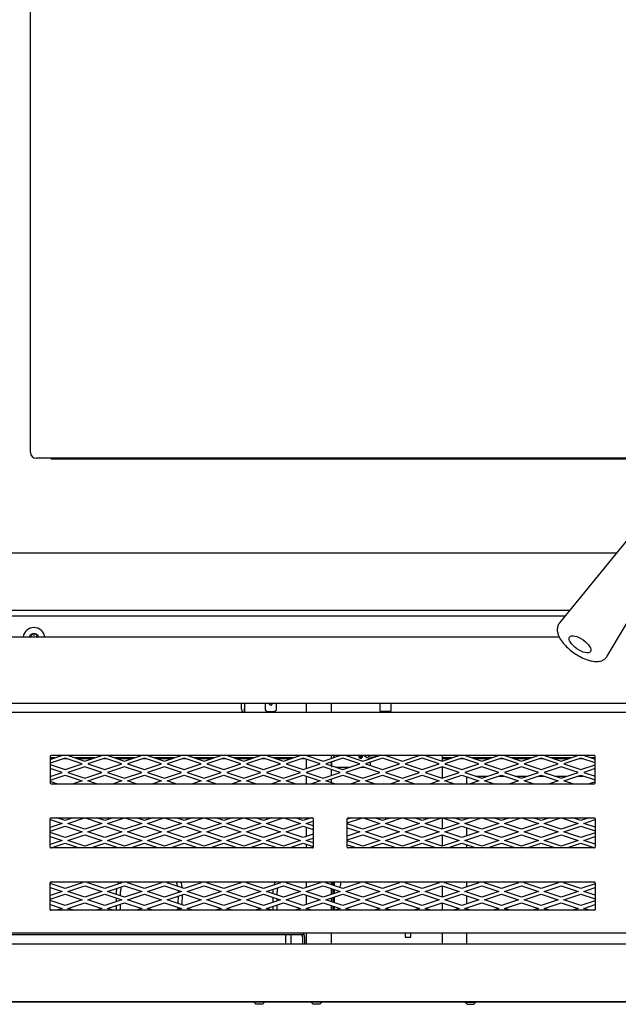
# Model space of a CAD drawing. Units: inches. Extents: x 3 to 195, y 3 to 91.
# Drawn here: x 53 to 66, y 3 to 24 of the extents above; entities that cross this region are included whole.
import ezdxf

# ---------------------------------------------------------------- set-up
doc = ezdxf.new("R2010")
doc.units = ezdxf.units.IN
doc.header["$MEASUREMENT"] = 0
for name, color, linetype in [('30898', 7, 'Continuous'), ('C__USERS_COUZILL', 7, 'Continuous'), ('Default', 7, 'Continuous'), ('PL68675', 7, 'Continuous'), ('PL68677', 7, 'Continuous')]:
    doc.layers.add(name, color=color, linetype=linetype)

# ---------------------------------------------------------------- blocks, each defined once
blk = doc.blocks.new('SE')
at = {"layer": '30898', "color": 7, "linetype": 'Continuous'}
for p, q in [((66.731, 13.03), (65.094, 11.023)), ((66.144, 10.288), (67.469, 12.513))]:
    blk.add_line(p, q, dxfattribs=at)
blk.add_ellipse((65.545, 10.55), major_axis=(-0.23, 0.161), ratio=0.422618, dxfattribs=at)
blk.add_ellipse((65.614, 10.649), major_axis=(-0.525, 0.368), ratio=0.422618, start_param=3.141593, end_param=3.172685, dxfattribs=at)
blk.add_open_spline([(65.097, 11.023), (65.092, 11.018), (65.067, 10.995), (65.045, 10.929), (65.041, 10.843), (65.065, 10.752), (65.116, 10.653), (65.196, 10.548), (65.3, 10.446), (65.419, 10.354), (65.546, 10.276), (65.676, 10.217), (65.805, 10.178), (65.919, 10.167), (66.016, 10.183), (66.091, 10.222), (66.121, 10.258), (66.135, 10.275)], degree=3, knots=[0, 0, 0, 0, 0.013451, 0.075838, 0.13567, 0.200343, 0.274882, 0.355011, 0.433666, 0.511107, 0.588301, 0.666017, 0.745255, 0.827722, 0.896231, 0.957102, 1, 1, 1, 1], dxfattribs=at)
at = {"layer": 'C__USERS_COUZILL', "color": 7, "linetype": 'Continuous'}
for p, q in [((53.428, 14.78), (53.428, 29.396)), ((53.428, 14.78), (53.428, 14.78)), ((53.553, 14.655), (53.553, 14.655)), ((68.214, 14.655), (53.553, 14.655)), ((53.879, 14.644), (68.291, 14.644)), ((51.915, 12.57), (66.356, 12.57)), ((65.317, 11.297), (51.708, 11.297)), ((51.708, 11.177), (65.219, 11.177)), ((50.032, 10.719), (65.086, 10.719)), ((83.13, 9.248), (50.032, 9.248)), ((58.077, 9.248), (58.077, 9.136)), ((58.15, 9.248), (58.15, 9.136)), ((58.15, 9.248), (58.15, 9.136)), ((58.15, 9.047), (58.15, 9.136)), ((58.15, 9.136), (58.15, 9.047)), ((58.6, 9.248), (58.6, 9.103)), ((58.85, 9.104), (58.85, 9.248)), ((59.504, 9.248), (59.504, 9.047)), ((60.064, 9.047), (60.064, 9.248)), ((61.141, 9.073), (61.141, 9.248)), ((61.385, 9.073), (61.385, 9.248)), ((58.6, 9.103), (58.632, 9.072)), ((58.632, 9.072), (58.819, 9.073)), ((58.819, 9.073), (58.85, 9.104)), ((61.141, 9.073), (61.385, 9.073)), ((53.973, 8.049), (53.865, 8.049)), ((54.848, 8.049), (54.412, 8.049)), ((55.723, 8.049), (55.287, 8.049)), ((56.598, 8.049), (56.162, 8.049)), ((57.473, 8.049), (57.037, 8.049)), ((58.348, 8.049), (57.912, 8.049)), ((59.223, 8.049), (58.787, 8.049)), ((60.064, 8.038), (60.064, 8.099)), ((60.109, 8.099), (60.109, 8.052)), ((60.119, 8.099), (60.119, 8.056)), ((62.504, 8.099), (62.504, 7.976)), ((62.723, 8.049), (62.504, 8.049)), ((63.598, 8.049), (63.162, 8.049)), ((64.473, 8.049), (64.037, 8.049)), ((65.348, 8.049), (64.912, 8.049)), ((65.88, 8.049), (65.787, 8.049)), ((53.897, 8.023), (53.865, 8.023)), ((54.238, 8.023), (54.147, 8.023)), ((54.772, 8.023), (54.488, 8.023)), ((55.113, 8.023), (55.022, 8.023)), ((55.647, 8.023), (55.363, 8.023)), ((55.988, 8.023), (55.897, 8.023)), ((56.522, 8.023), (56.238, 8.023)), ((56.863, 8.023), (56.772, 8.023)), ((57.397, 8.023), (57.113, 8.023)), ((57.738, 8.023), (57.647, 8.023)), ((58.272, 8.023), (57.988, 8.023)), ((58.613, 8.023), (58.522, 8.023)), ((59.147, 8.023), (58.863, 8.023)), ((59.488, 8.023), (59.397, 8.023)), ((59.504, 8.018), (59.504, 7.809)), ((60.064, 7.965), (60.064, 7.84)), ((60.064, 7.873), (60.064, 7.954)), ((60.119, 7.965), (60.097, 7.965)), ((60.109, 7.969), (60.109, 7.965)), ((60.119, 7.972), (60.119, 7.965)), ((60.163, 7.84), (60.472, 7.84)), ((60.722, 7.84), (60.788, 7.84)), ((60.928, 7.877), (60.928, 7.95)), ((62.647, 8.023), (62.504, 8.023)), ((62.504, 7.851), (62.504, 7.601)), ((62.988, 8.023), (62.897, 8.023)), ((63.522, 8.023), (63.238, 8.023)), ((63.863, 8.023), (63.772, 8.023)), ((64.397, 8.023), (64.113, 8.023)), ((64.738, 8.023), (64.647, 8.023)), ((65.272, 8.023), (64.988, 8.023)), ((65.613, 8.023), (65.522, 8.023)), ((65.88, 8.023), (65.863, 8.023)), ((59.504, 7.643), (59.504, 7.474)), ((60.064, 7.663), (60.064, 7.79)), ((63.05, 7.474), (63.05, 7.628)), ((63.244, 7.646), (63.515, 7.646)), ((63.765, 7.646), (63.869, 7.646)), ((64.119, 7.646), (64.39, 7.646)), ((64.64, 7.646), (64.744, 7.646)), ((64.994, 7.646), (65.265, 7.646)), ((65.515, 7.646), (65.619, 7.646)), ((65.869, 7.646), (65.88, 7.646)), ((60.064, 7.498), (60.064, 7.579)), ((62.504, 7.476), (62.504, 7.474)), ((59.504, 6.724), (59.504, 6.684)), ((59.504, 6.518), (59.504, 6.309)), ((62.504, 6.724), (62.504, 6.476)), ((63.05, 6.7), (63.05, 6.724)), ((63.05, 6.586), (63.05, 6.616)), ((62.504, 6.351), (62.504, 6.101)), ((63.05, 6.325), (63.05, 6.503)), ((59.504, 6.143), (59.504, 6.06)), ((63.05, 6.211), (63.05, 6.241)), ((63.05, 6.06), (63.05, 6.128)), ((59.504, 5.31), (59.504, 5.184)), ((60.064, 5.248), (60.064, 5.31)), ((60.064, 5.273), (60.1, 5.273)), ((60.1, 5.236), (60.1, 5.31)), ((60.13, 5.226), (60.13, 5.31)), ((60.27, 5.249), (60.27, 5.31)), ((60.27, 5.272), (60.27, 5.29)), ((62.504, 5.226), (62.504, 4.976)), ((63.05, 5.2), (63.05, 5.31)), ((55.321, 5.09), (55.321, 5.037)), ((55.415, 5.006), (55.415, 5.09)), ((56.686, 4.995), (56.679, 4.835)), ((56.69, 5.102), (56.689, 5.079)), ((56.772, 4.804), (56.781, 5.026)), ((58.774, 5.09), (58.774, 5.053)), ((58.868, 5.022), (58.868, 5.09)), ((59.504, 5.018), (59.504, 4.809)), ((60.064, 5.038), (60.064, 5.165)), ((60.1, 5.049), (60.1, 5.153)), ((60.13, 5.059), (60.13, 5.143)), ((63.05, 5.086), (63.05, 5.116)), ((63.05, 4.825), (63.05, 5.003)), ((55.321, 4.954), (55.321, 4.873)), ((55.321, 4.79), (55.321, 4.685)), ((55.415, 4.904), (55.415, 4.923)), ((55.415, 4.685), (55.415, 4.821)), ((58.774, 4.97), (58.774, 4.858)), ((58.868, 4.889), (58.868, 4.938)), ((58.868, 4.685), (58.868, 4.806)), ((60.064, 4.873), (60.064, 4.954)), ((60.064, 4.685), (60.064, 4.79)), ((60.1, 4.861), (60.1, 4.966)), ((60.1, 4.685), (60.1, 4.778)), ((60.13, 4.851), (60.13, 4.976)), ((62.504, 4.851), (62.504, 4.685)), ((56.676, 4.752), (56.675, 4.72)), ((58.774, 4.774), (58.774, 4.685)), ((60.13, 4.685), (60.13, 4.768)), ((63.05, 4.711), (63.05, 4.741)), ((50.032, 4.148), (59.443, 4.148)), ((59.051, 4.148), (59.051, 3.948)), ((59.176, 3.948), (59.176, 4.148)), ((59.443, 4.185), (59.443, 4.148)), ((59.504, 4.185), (59.504, 3.948)), ((60.064, 3.948), (60.064, 4.185)), ((60.13, 4.185), (60.13, 4.184)), ((60.13, 4.184), (78.88, 4.184)), ((61.693, 4.184), (61.693, 4.089)), ((61.817, 4.089), (61.817, 4.184)), ((62.504, 4.184), (62.504, 3.948)), ((63.05, 3.948), (63.05, 4.185)), ((50.032, 3.948), (88.978, 3.948)), ((59.426, 4.102), (59.426, 3.948)), ((59.474, 4.102), (59.474, 3.948)), ((61.693, 4.089), (61.817, 4.089)), ((92.005, 2.666), (47.005, 2.666)), ((90.811, 2.659), (48.199, 2.659)), ((58.356, 2.659), (58.356, 2.655)), ((58.591, 2.655), (58.356, 2.655)), ((58.356, 2.655), (58.4, 2.611)), ((58.547, 2.611), (58.4, 2.611)), ((58.547, 2.611), (58.591, 2.655)), ((58.591, 2.655), (58.591, 2.659)), ((59.62, 2.659), (59.62, 2.655)), ((59.855, 2.655), (59.62, 2.655)), ((59.62, 2.655), (59.664, 2.611)), ((59.811, 2.611), (59.664, 2.611)), ((59.811, 2.611), (59.855, 2.655)), ((59.855, 2.655), (59.855, 2.659)), ((63.01, 2.659), (63.01, 2.655)), ((63.01, 2.655), (63.245, 2.655)), ((63.01, 2.655), (63.054, 2.611)), ((63.054, 2.611), (63.201, 2.611)), ((63.201, 2.611), (63.245, 2.655)), ((63.245, 2.655), (63.245, 2.659))]:
    blk.add_line(p, q, dxfattribs=at)
for centre, radius, start, end in [((53.504, 10.677), 0.243, 9.9619, 170.0381), ((53.504, 10.677), 0.11, 120, 157.6883), ((53.46, 10.755), 0.021, 120, 200.3641), ((53.405, 10.735), 0.0371, 335.2589, 20.3641), ((53.504, 10.677), 0.11, 60, 120), ((53.46, 10.755), 0.021, 39.6359, 120), ((53.504, 10.792), 0.0371, 219.6359, 320.3641), ((53.549, 10.755), 0.021, 60, 140.3641), ((53.549, 10.755), 0.021, 339.6359, 60), ((53.504, 10.677), 0.11, 22.3117, 60), ((53.604, 10.735), 0.0371, 159.6359, 204.5258), ((58.213, 9.136), 0.136, 180, 220.9108), ((58.725, 9.25), 0.0375, 183.2318, 356.7682), ((60.96, 8.278), 0.25, 225.767, 262.6511), ((60.96, 8.278), 0.214, 244.4928, 295.5072), ((55.849, 5.09), 0.528, 155.0806, 161.55), ((56.284, 5.118), 0.406, 12.9374, 28.1365), ((56.284, 5.118), 0.5, 6.5882, 22.5291), ((59.303, 5.09), 0.528, 155.4058, 163.5282), ((59.303, 5.09), 0.435, 151.7017, 154.3519), ((60.208, 5.249), 0.0616, 292.75, 0), ((55.849, 5.09), 0.528, 171.6551, 180), ((55.849, 5.09), 0.435, 165.2208, 180), ((56.284, 5.118), 0.406, 357.6504, 0.5909), ((59.303, 5.09), 0.528, 173.4363, 180), ((59.303, 5.09), 0.435, 167.5197, 180), ((56.269, 4.737), 0.406, 354.6402, 357.6504), ((59.379, 4.102), 0.047, 0, 78.1597), ((59.379, 4.102), 0.095, 0, 47.4436)]:
    blk.add_arc(centre, radius, start, end, dxfattribs=at)
blk.add_ellipse((53.553, 14.781), major_axis=(0.0889, 0.0889), ratio=0.994548, start_param=2.357564, end_param=3.925621, dxfattribs=at)
for points, knots in [([(60.67, 8.098), (60.669, 8.09), (60.669, 8.076), (60.669, 8.063), (60.668, 8.058), (60.669, 8.058), (60.669, 8.058)], [0.4336802, 0.4336802, 0.4336802, 0.4336802, 0.5884533, 0.7347652, 0.8517951, 0.8524061, 0.8524061, 0.8524061, 0.8524061]), ([(60.687, 8.099), (60.687, 8.098), (60.687, 8.088), (60.686, 8.073), (60.686, 8.061), (60.689, 8.061), (60.697, 8.063), (60.701, 8.064)], [0.0798907, 0.0798907, 0.0798907, 0.0798907, 0.1026189, 0.3653854, 0.6038214, 0.815274, 1, 1, 1, 1])]:
    blk.add_open_spline(points, degree=3, knots=knots, dxfattribs=at)
for points, weights, knots in [([(60.683, 8.046), (60.682, 8.046), (60.68, 8.077), (60.68, 8.085), (60.679, 8.095)], [0.933012701892, 0.933012701892, 1, 0.981793693789, 0.96853563292], [0.70558379, 0.70558379, 0.70558379, 0.78398198, 0.78398198, 0.80528963, 0.80528963, 0.80528963]), ([(60.706, 8.099), (60.705, 8.077), (60.704, 8.061), (60.701, 7.99), (60.698, 8.06)], [0.950947230189, 0.967673711593, 1, 0.867573077323, 0.99694041035], [0.5865114, 0.5865114, 0.5865114, 0.6246061, 0.6246061, 0.7806636, 0.7806636, 0.7806636]), ([(60.705, 8.09), (60.704, 8.083), (60.704, 8.077), (60.703, 8.046), (60.701, 8.046)], [0.975836477724, 0.986572472595, 1, 0.933012701892, 0.933012701892], [0.14108157, 0.14108157, 0.14108157, 0.1567964, 0.1567964, 0.2351946, 0.2351946, 0.2351946]), ([(60.723, 8.09), (60.722, 8.083), (60.722, 8.077), (60.719, 8.01), (60.716, 8.077), (60.716, 8.083), (60.716, 8.09)], [0.975836477724, 0.986572472595, 1, 0.866025403784, 1, 0.986572472595, 0.975836477724], [0.6551276, 0.6551276, 0.6551276, 0.6719645, 0.6719645, 0.8399556, 0.8399556, 0.8567924, 0.8567924, 0.8567924]), ([(60.724, 8.099), (60.723, 8.077), (60.722, 8.061), (60.721, 8.028), (60.719, 8.028)], [0.950947230193, 0.967673711596, 1, 0.933012701892, 0.933012701892], [0.1128673, 0.1128673, 0.1128673, 0.150962, 0.150962, 0.2299027, 0.2299027, 0.2299027]), ([(60.741, 8.09), (60.74, 8.083), (60.74, 8.077), (60.739, 8.046), (60.737, 8.046)], [0.975836477724, 0.986572472595, 1, 0.933012701892, 0.933012701892], [0.1511543, 0.1511543, 0.1511543, 0.1679911, 0.1679911, 0.2519867, 0.2519867, 0.2519867])]:
    blk.add_rational_spline(points, weights, degree=2, knots=knots, dxfattribs=at)
at = {"layer": 'PL68675', "color": 7, "linetype": 'Continuous'}
for p, q in [((88.9, 9.047), (50.11, 9.047)), ((53.865, 8.083), (53.865, 7.489)), ((65.864, 8.099), (53.881, 8.099)), ((65.88, 7.489), (65.88, 8.083)), ((53.881, 7.474), (65.864, 7.474)), ((53.865, 6.076), (53.865, 6.708)), ((53.881, 6.724), (59.649, 6.724)), ((59.665, 6.708), (59.665, 6.076)), ((60.415, 6.076), (60.415, 6.708)), ((60.431, 6.724), (65.864, 6.724)), ((65.88, 6.708), (65.88, 6.076)), ((59.649, 6.06), (53.881, 6.06)), ((65.864, 6.06), (60.431, 6.06)), ((53.865, 4.701), (53.865, 5.294)), ((53.881, 5.31), (65.864, 5.31)), ((65.88, 5.294), (65.88, 4.701)), ((65.864, 4.685), (53.881, 4.685)), ((50.11, 4.185), (88.9, 4.185))]:
    blk.add_line(p, q, dxfattribs=at)
for centre, start, end in [((53.881, 8.083), 90, 180), ((65.864, 8.083), 0, 90), ((53.881, 7.489), 180, 270), ((65.864, 7.489), 270, 0), ((53.881, 6.708), 90, 180), ((59.649, 6.708), 0, 90), ((60.431, 6.708), 90, 180), ((65.864, 6.708), 0, 90), ((53.881, 6.076), 180, 270), ((59.649, 6.076), 270, 0), ((60.431, 6.076), 180, 270), ((65.864, 6.076), 270, 0), ((53.881, 5.294), 90, 180), ((65.864, 5.294), 0, 90), ((53.881, 4.701), 180, 270), ((65.864, 4.701), 270, 0)]:
    blk.add_arc(centre, 0.0156, start, end, dxfattribs=at)
at = {"layer": 'PL68677', "color": 7, "linetype": 'Continuous'}
for p, q in [((53.865, 8.013), (54.123, 8.099)), ((54.192, 8.039), (53.865, 7.93)), ((54.567, 7.914), (54.192, 8.039)), ((54.262, 8.099), (54.63, 7.976)), ((54.63, 7.976), (54.998, 8.099)), ((55.067, 8.039), (54.692, 7.914)), ((55.442, 7.914), (55.067, 8.039)), ((55.137, 8.099), (55.505, 7.976)), ((55.505, 7.976), (55.873, 8.099)), ((55.942, 8.039), (55.567, 7.914)), ((56.317, 7.914), (55.942, 8.039)), ((56.012, 8.099), (56.38, 7.976)), ((56.38, 7.976), (56.748, 8.099)), ((56.817, 8.039), (56.442, 7.914)), ((57.192, 7.914), (56.817, 8.039)), ((56.887, 8.099), (57.255, 7.976)), ((57.255, 7.976), (57.623, 8.099)), ((57.692, 8.039), (57.317, 7.914)), ((58.067, 7.914), (57.692, 8.039)), ((57.762, 8.099), (58.13, 7.976)), ((58.13, 7.976), (58.498, 8.099)), ((58.567, 8.039), (58.192, 7.914)), ((58.942, 7.914), (58.567, 8.039)), ((58.637, 8.099), (59.005, 7.976)), ((59.005, 7.976), (59.373, 8.099)), ((59.442, 8.039), (59.067, 7.914)), ((59.817, 7.914), (59.442, 8.039)), ((59.512, 8.099), (59.88, 7.976)), ((59.88, 7.976), (60.248, 8.099)), ((60.317, 8.039), (59.942, 7.914)), ((60.692, 7.914), (60.317, 8.039)), ((60.387, 8.099), (60.755, 7.976)), ((60.755, 7.976), (61.123, 8.099)), ((61.192, 8.039), (60.817, 7.914)), ((61.567, 7.914), (61.192, 8.039)), ((61.262, 8.099), (61.63, 7.976)), ((61.63, 7.976), (61.998, 8.099)), ((62.067, 8.039), (61.692, 7.914)), ((62.442, 7.914), (62.067, 8.039)), ((62.137, 8.099), (62.505, 7.976)), ((62.505, 7.976), (62.873, 8.099)), ((62.942, 8.039), (62.567, 7.914)), ((63.317, 7.914), (62.942, 8.039)), ((63.012, 8.099), (63.38, 7.976)), ((63.38, 7.976), (63.748, 8.099)), ((63.817, 8.039), (63.442, 7.914)), ((64.192, 7.914), (63.817, 8.039)), ((63.887, 8.099), (64.255, 7.976)), ((64.255, 7.976), (64.623, 8.099)), ((64.692, 8.039), (64.317, 7.914)), ((65.067, 7.914), (64.692, 8.039)), ((64.762, 8.099), (65.13, 7.976)), ((65.13, 7.976), (65.498, 8.099)), ((65.567, 8.039), (65.192, 7.914)), ((65.88, 7.934), (65.567, 8.039)), ((65.637, 8.099), (65.88, 8.018)), ((53.865, 7.898), (54.192, 7.789)), ((54.192, 7.789), (54.567, 7.914)), ((54.63, 7.851), (54.255, 7.726)), ((55.005, 7.726), (54.63, 7.851)), ((54.692, 7.914), (55.067, 7.789)), ((55.067, 7.789), (55.442, 7.914)), ((55.505, 7.851), (55.13, 7.726)), ((55.88, 7.726), (55.505, 7.851)), ((55.567, 7.914), (55.942, 7.789)), ((55.942, 7.789), (56.317, 7.914)), ((56.38, 7.851), (56.005, 7.726)), ((56.755, 7.726), (56.38, 7.851)), ((56.442, 7.914), (56.817, 7.789)), ((56.817, 7.789), (57.192, 7.914)), ((57.255, 7.851), (56.88, 7.726)), ((57.63, 7.726), (57.255, 7.851)), ((57.317, 7.914), (57.692, 7.789)), ((57.692, 7.789), (58.067, 7.914)), ((58.13, 7.851), (57.755, 7.726)), ((58.505, 7.726), (58.13, 7.851)), ((58.192, 7.914), (58.567, 7.789)), ((58.567, 7.789), (58.942, 7.914)), ((59.005, 7.851), (58.63, 7.726)), ((59.38, 7.726), (59.005, 7.851)), ((59.067, 7.914), (59.442, 7.789)), ((59.442, 7.789), (59.817, 7.914)), ((59.88, 7.851), (59.505, 7.726)), ((60.255, 7.726), (59.88, 7.851)), ((59.942, 7.914), (60.317, 7.789)), ((60.317, 7.789), (60.692, 7.914)), ((60.755, 7.851), (60.38, 7.726)), ((61.13, 7.726), (60.755, 7.851)), ((60.817, 7.914), (61.192, 7.789)), ((61.192, 7.789), (61.567, 7.914)), ((61.63, 7.851), (61.255, 7.726)), ((62.005, 7.726), (61.63, 7.851)), ((61.692, 7.914), (62.067, 7.789)), ((62.067, 7.789), (62.442, 7.914)), ((62.505, 7.851), (62.13, 7.726)), ((62.88, 7.726), (62.505, 7.851)), ((62.567, 7.914), (62.942, 7.789)), ((62.942, 7.789), (63.317, 7.914)), ((63.38, 7.851), (63.005, 7.726)), ((63.755, 7.726), (63.38, 7.851)), ((63.442, 7.914), (63.817, 7.789)), ((63.817, 7.789), (64.192, 7.914)), ((64.255, 7.851), (63.88, 7.726)), ((64.63, 7.726), (64.255, 7.851)), ((64.317, 7.914), (64.692, 7.789)), ((64.692, 7.789), (65.067, 7.914)), ((65.13, 7.851), (64.755, 7.726)), ((65.505, 7.726), (65.13, 7.851)), ((65.192, 7.914), (65.567, 7.789)), ((65.567, 7.789), (65.88, 7.893)), ((54.13, 7.726), (53.865, 7.814)), ((53.865, 7.638), (54.13, 7.726)), ((53.865, 7.555), (54.192, 7.664)), ((54.192, 7.664), (54.567, 7.539)), ((54.255, 7.726), (54.63, 7.601)), ((54.63, 7.601), (55.005, 7.726)), ((54.692, 7.539), (55.067, 7.664)), ((55.067, 7.664), (55.442, 7.539)), ((55.13, 7.726), (55.505, 7.601)), ((55.505, 7.601), (55.88, 7.726)), ((55.567, 7.539), (55.942, 7.664)), ((55.942, 7.664), (56.317, 7.539)), ((56.005, 7.726), (56.38, 7.601)), ((56.38, 7.601), (56.755, 7.726)), ((56.442, 7.539), (56.817, 7.664)), ((56.817, 7.664), (57.192, 7.539)), ((56.88, 7.726), (57.255, 7.601)), ((57.255, 7.601), (57.63, 7.726)), ((57.317, 7.539), (57.692, 7.664)), ((57.692, 7.664), (58.067, 7.539)), ((57.755, 7.726), (58.13, 7.601)), ((58.13, 7.601), (58.505, 7.726)), ((58.192, 7.539), (58.567, 7.664)), ((58.567, 7.664), (58.942, 7.539)), ((58.63, 7.726), (59.005, 7.601)), ((59.005, 7.601), (59.38, 7.726)), ((59.067, 7.539), (59.442, 7.664)), ((59.442, 7.664), (59.817, 7.539)), ((59.505, 7.726), (59.88, 7.601)), ((59.88, 7.601), (60.255, 7.726)), ((59.942, 7.539), (60.317, 7.664)), ((60.317, 7.664), (60.692, 7.539)), ((60.38, 7.726), (60.755, 7.601)), ((60.755, 7.601), (61.13, 7.726)), ((60.817, 7.539), (61.192, 7.664)), ((61.192, 7.664), (61.567, 7.539)), ((61.255, 7.726), (61.63, 7.601)), ((61.63, 7.601), (62.005, 7.726)), ((61.692, 7.539), (62.067, 7.664)), ((62.067, 7.664), (62.442, 7.539)), ((62.13, 7.726), (62.505, 7.601)), ((62.505, 7.601), (62.88, 7.726)), ((62.567, 7.539), (62.942, 7.664)), ((62.942, 7.664), (63.317, 7.539)), ((63.005, 7.726), (63.38, 7.601)), ((63.38, 7.601), (63.755, 7.726)), ((63.442, 7.539), (63.817, 7.664)), ((63.817, 7.664), (64.192, 7.539)), ((63.88, 7.726), (64.255, 7.601)), ((64.255, 7.601), (64.63, 7.726)), ((64.317, 7.539), (64.692, 7.664)), ((64.692, 7.664), (65.067, 7.539)), ((64.755, 7.726), (65.13, 7.601)), ((65.13, 7.601), (65.505, 7.726)), ((65.192, 7.539), (65.567, 7.664)), ((65.567, 7.664), (65.88, 7.559)), ((65.88, 7.809), (65.63, 7.726)), ((65.63, 7.726), (65.88, 7.643)), ((54.012, 7.474), (53.865, 7.523)), ((54.567, 7.539), (54.373, 7.474)), ((54.623, 7.474), (54.63, 7.476)), ((54.63, 7.476), (54.637, 7.474)), ((54.887, 7.474), (54.692, 7.539)), ((55.442, 7.539), (55.248, 7.474)), ((55.498, 7.474), (55.505, 7.476)), ((55.505, 7.476), (55.512, 7.474)), ((55.762, 7.474), (55.567, 7.539)), ((56.317, 7.539), (56.123, 7.474)), ((56.373, 7.474), (56.38, 7.476)), ((56.38, 7.476), (56.387, 7.474)), ((56.637, 7.474), (56.442, 7.539)), ((57.192, 7.539), (56.998, 7.474)), ((57.248, 7.474), (57.255, 7.476)), ((57.255, 7.476), (57.262, 7.474)), ((57.512, 7.474), (57.317, 7.539)), ((58.067, 7.539), (57.873, 7.474)), ((58.123, 7.474), (58.13, 7.476)), ((58.13, 7.476), (58.137, 7.474)), ((58.387, 7.474), (58.192, 7.539)), ((58.942, 7.539), (58.748, 7.474)), ((58.998, 7.474), (59.005, 7.476)), ((59.005, 7.476), (59.012, 7.474)), ((59.262, 7.474), (59.067, 7.539)), ((59.817, 7.539), (59.623, 7.474)), ((59.873, 7.474), (59.88, 7.476)), ((59.88, 7.476), (59.887, 7.474)), ((60.137, 7.474), (59.942, 7.539)), ((60.692, 7.539), (60.498, 7.474)), ((60.748, 7.474), (60.755, 7.476)), ((60.755, 7.476), (60.762, 7.474)), ((61.012, 7.474), (60.817, 7.539)), ((61.567, 7.539), (61.373, 7.474)), ((61.623, 7.474), (61.63, 7.476)), ((61.63, 7.476), (61.637, 7.474)), ((61.887, 7.474), (61.692, 7.539)), ((62.442, 7.539), (62.248, 7.474)), ((62.498, 7.474), (62.505, 7.476)), ((62.505, 7.476), (62.512, 7.474)), ((62.762, 7.474), (62.567, 7.539)), ((63.317, 7.539), (63.123, 7.474)), ((63.373, 7.474), (63.38, 7.476)), ((63.38, 7.476), (63.387, 7.474)), ((63.637, 7.474), (63.442, 7.539)), ((64.192, 7.539), (63.998, 7.474)), ((64.248, 7.474), (64.255, 7.476)), ((64.255, 7.476), (64.262, 7.474)), ((64.512, 7.474), (64.317, 7.539)), ((65.067, 7.539), (64.873, 7.474)), ((65.123, 7.474), (65.13, 7.476)), ((65.13, 7.476), (65.137, 7.474)), ((65.387, 7.474), (65.192, 7.539)), ((65.88, 7.518), (65.748, 7.474)), ((53.865, 6.689), (54.13, 6.601)), ((54.13, 6.601), (53.865, 6.513)), ((53.865, 6.43), (54.192, 6.539)), ((54.192, 6.664), (54.012, 6.724)), ((54.373, 6.724), (54.192, 6.664)), ((54.192, 6.539), (54.567, 6.414)), ((54.255, 6.601), (54.623, 6.724)), ((54.63, 6.476), (54.255, 6.601)), ((55.005, 6.601), (54.63, 6.476)), ((54.637, 6.724), (55.005, 6.601)), ((54.692, 6.414), (55.067, 6.539)), ((55.067, 6.664), (54.887, 6.724)), ((55.248, 6.724), (55.067, 6.664)), ((55.067, 6.539), (55.442, 6.414)), ((55.13, 6.601), (55.498, 6.724)), ((55.505, 6.476), (55.13, 6.601)), ((55.88, 6.601), (55.505, 6.476)), ((55.512, 6.724), (55.88, 6.601)), ((55.567, 6.414), (55.942, 6.539)), ((55.942, 6.664), (55.762, 6.724)), ((56.123, 6.724), (55.942, 6.664)), ((55.942, 6.539), (56.317, 6.414)), ((56.005, 6.601), (56.373, 6.724)), ((56.38, 6.476), (56.005, 6.601)), ((56.755, 6.601), (56.38, 6.476)), ((56.387, 6.724), (56.755, 6.601)), ((56.442, 6.414), (56.817, 6.539)), ((56.817, 6.664), (56.637, 6.724)), ((56.998, 6.724), (56.817, 6.664)), ((56.817, 6.539), (57.192, 6.414)), ((56.88, 6.601), (57.248, 6.724)), ((57.255, 6.476), (56.88, 6.601)), ((57.63, 6.601), (57.255, 6.476)), ((57.262, 6.724), (57.63, 6.601)), ((57.317, 6.414), (57.692, 6.539)), ((57.692, 6.664), (57.512, 6.724)), ((57.873, 6.724), (57.692, 6.664)), ((57.692, 6.539), (58.067, 6.414)), ((57.755, 6.601), (58.123, 6.724)), ((58.13, 6.476), (57.755, 6.601)), ((58.505, 6.601), (58.13, 6.476)), ((58.137, 6.724), (58.505, 6.601)), ((58.192, 6.414), (58.567, 6.539)), ((58.567, 6.664), (58.387, 6.724)), ((58.748, 6.724), (58.567, 6.664)), ((58.567, 6.539), (58.942, 6.414)), ((58.63, 6.601), (58.998, 6.724)), ((59.005, 6.476), (58.63, 6.601)), ((59.38, 6.601), (59.005, 6.476)), ((59.012, 6.724), (59.38, 6.601)), ((59.067, 6.414), (59.442, 6.539)), ((59.442, 6.664), (59.262, 6.724)), ((59.623, 6.724), (59.442, 6.664)), ((59.442, 6.539), (59.665, 6.464)), ((59.505, 6.601), (59.665, 6.654)), ((59.665, 6.548), (59.505, 6.601)), ((60.498, 6.724), (60.415, 6.696)), ((60.415, 6.613), (60.748, 6.724)), ((60.755, 6.476), (60.415, 6.589)), ((61.13, 6.601), (60.755, 6.476)), ((60.762, 6.724), (61.13, 6.601)), ((60.817, 6.414), (61.192, 6.539)), ((61.192, 6.664), (61.012, 6.724)), ((61.373, 6.724), (61.192, 6.664)), ((61.192, 6.539), (61.567, 6.414)), ((61.255, 6.601), (61.623, 6.724)), ((61.63, 6.476), (61.255, 6.601)), ((62.005, 6.601), (61.63, 6.476)), ((61.637, 6.724), (62.005, 6.601)), ((61.692, 6.414), (62.067, 6.539)), ((62.067, 6.664), (61.887, 6.724)), ((62.248, 6.724), (62.067, 6.664)), ((62.067, 6.539), (62.442, 6.414)), ((62.13, 6.601), (62.498, 6.724)), ((62.505, 6.476), (62.13, 6.601)), ((62.88, 6.601), (62.505, 6.476)), ((62.512, 6.724), (62.88, 6.601)), ((62.567, 6.414), (62.942, 6.539)), ((62.942, 6.664), (62.762, 6.724)), ((63.123, 6.724), (62.942, 6.664)), ((62.942, 6.539), (63.317, 6.414)), ((63.005, 6.601), (63.373, 6.724)), ((63.38, 6.476), (63.005, 6.601)), ((63.755, 6.601), (63.38, 6.476)), ((63.387, 6.724), (63.755, 6.601)), ((63.442, 6.414), (63.817, 6.539)), ((63.817, 6.664), (63.637, 6.724)), ((63.998, 6.724), (63.817, 6.664)), ((63.817, 6.539), (64.192, 6.414)), ((63.88, 6.601), (64.248, 6.724)), ((64.255, 6.476), (63.88, 6.601)), ((64.63, 6.601), (64.255, 6.476)), ((64.262, 6.724), (64.63, 6.601)), ((64.317, 6.414), (64.692, 6.539)), ((64.692, 6.664), (64.512, 6.724)), ((64.873, 6.724), (64.692, 6.664)), ((64.692, 6.539), (65.067, 6.414)), ((64.755, 6.601), (65.123, 6.724)), ((65.13, 6.476), (64.755, 6.601)), ((65.505, 6.601), (65.13, 6.476)), ((65.137, 6.724), (65.505, 6.601)), ((65.192, 6.414), (65.567, 6.539)), ((65.567, 6.664), (65.387, 6.724)), ((65.748, 6.724), (65.567, 6.664)), ((65.567, 6.539), (65.88, 6.434)), ((65.63, 6.601), (65.88, 6.684)), ((65.88, 6.518), (65.63, 6.601)), ((54.192, 6.289), (53.865, 6.398)), ((53.865, 6.314), (54.13, 6.226)), ((54.567, 6.414), (54.192, 6.289)), ((54.255, 6.226), (54.63, 6.351)), ((54.63, 6.351), (55.005, 6.226)), ((55.067, 6.289), (54.692, 6.414)), ((55.442, 6.414), (55.067, 6.289)), ((55.13, 6.226), (55.505, 6.351)), ((55.505, 6.351), (55.88, 6.226)), ((55.942, 6.289), (55.567, 6.414)), ((56.317, 6.414), (55.942, 6.289)), ((56.005, 6.226), (56.38, 6.351)), ((56.38, 6.351), (56.755, 6.226)), ((56.817, 6.289), (56.442, 6.414)), ((57.192, 6.414), (56.817, 6.289)), ((56.88, 6.226), (57.255, 6.351)), ((57.255, 6.351), (57.63, 6.226)), ((57.692, 6.289), (57.317, 6.414)), ((58.067, 6.414), (57.692, 6.289)), ((57.755, 6.226), (58.13, 6.351)), ((58.13, 6.351), (58.505, 6.226)), ((58.567, 6.289), (58.192, 6.414)), ((58.942, 6.414), (58.567, 6.289)), ((58.63, 6.226), (59.005, 6.351)), ((59.005, 6.351), (59.38, 6.226)), ((59.442, 6.289), (59.067, 6.414)), ((59.665, 6.363), (59.442, 6.289)), ((60.415, 6.506), (60.692, 6.414)), ((60.692, 6.414), (60.415, 6.321)), ((60.415, 6.238), (60.755, 6.351)), ((60.755, 6.351), (61.13, 6.226)), ((61.192, 6.289), (60.817, 6.414)), ((61.567, 6.414), (61.192, 6.289)), ((61.255, 6.226), (61.63, 6.351)), ((61.63, 6.351), (62.005, 6.226)), ((62.067, 6.289), (61.692, 6.414)), ((62.442, 6.414), (62.067, 6.289)), ((62.13, 6.226), (62.505, 6.351)), ((62.505, 6.351), (62.88, 6.226)), ((62.942, 6.289), (62.567, 6.414)), ((63.317, 6.414), (62.942, 6.289)), ((63.005, 6.226), (63.38, 6.351)), ((63.38, 6.351), (63.755, 6.226)), ((63.817, 6.289), (63.442, 6.414)), ((64.192, 6.414), (63.817, 6.289)), ((63.88, 6.226), (64.255, 6.351)), ((64.255, 6.351), (64.63, 6.226)), ((64.692, 6.289), (64.317, 6.414)), ((65.067, 6.414), (64.692, 6.289)), ((64.755, 6.226), (65.13, 6.351)), ((65.13, 6.351), (65.505, 6.226)), ((65.567, 6.289), (65.192, 6.414)), ((65.88, 6.393), (65.567, 6.289)), ((65.63, 6.226), (65.88, 6.309)), ((54.13, 6.226), (53.865, 6.138)), ((53.881, 6.06), (54.192, 6.164)), ((54.192, 6.164), (54.504, 6.06)), ((54.63, 6.101), (54.255, 6.226)), ((55.005, 6.226), (54.63, 6.101)), ((54.756, 6.06), (55.067, 6.164)), ((55.067, 6.164), (55.379, 6.06)), ((55.505, 6.101), (55.13, 6.226)), ((55.88, 6.226), (55.505, 6.101)), ((55.631, 6.06), (55.942, 6.164)), ((55.942, 6.164), (56.254, 6.06)), ((56.38, 6.101), (56.005, 6.226)), ((56.755, 6.226), (56.38, 6.101)), ((56.506, 6.06), (56.817, 6.164)), ((56.817, 6.164), (57.129, 6.06)), ((57.255, 6.101), (56.88, 6.226)), ((57.63, 6.226), (57.255, 6.101)), ((57.381, 6.06), (57.692, 6.164)), ((57.692, 6.164), (58.004, 6.06)), ((58.13, 6.101), (57.755, 6.226)), ((58.505, 6.226), (58.13, 6.101)), ((58.256, 6.06), (58.567, 6.164)), ((58.567, 6.164), (58.879, 6.06)), ((59.005, 6.101), (58.63, 6.226)), ((59.38, 6.226), (59.005, 6.101)), ((59.131, 6.06), (59.442, 6.164)), ((59.442, 6.164), (59.665, 6.089)), ((59.505, 6.226), (59.665, 6.279)), ((59.665, 6.173), (59.505, 6.226)), ((60.755, 6.101), (60.415, 6.214)), ((60.415, 6.131), (60.629, 6.06)), ((61.13, 6.226), (60.755, 6.101)), ((60.881, 6.06), (61.192, 6.164)), ((61.192, 6.164), (61.504, 6.06)), ((61.63, 6.101), (61.255, 6.226)), ((62.005, 6.226), (61.63, 6.101)), ((61.756, 6.06), (62.067, 6.164)), ((62.067, 6.164), (62.379, 6.06)), ((62.505, 6.101), (62.13, 6.226)), ((62.88, 6.226), (62.505, 6.101)), ((62.631, 6.06), (62.942, 6.164)), ((62.942, 6.164), (63.254, 6.06)), ((63.38, 6.101), (63.005, 6.226)), ((63.755, 6.226), (63.38, 6.101)), ((63.506, 6.06), (63.817, 6.164)), ((63.817, 6.164), (64.129, 6.06)), ((64.255, 6.101), (63.88, 6.226)), ((64.63, 6.226), (64.255, 6.101)), ((64.381, 6.06), (64.692, 6.164)), ((64.692, 6.164), (65.004, 6.06)), ((65.13, 6.101), (64.755, 6.226)), ((65.505, 6.226), (65.13, 6.101)), ((65.256, 6.06), (65.567, 6.164)), ((65.567, 6.164), (65.872, 6.062)), ((65.88, 6.143), (65.63, 6.226)), ((54.192, 5.164), (53.865, 5.273)), ((53.871, 5.307), (53.881, 5.31)), ((54.567, 5.289), (54.192, 5.164)), ((54.255, 5.101), (54.63, 5.226)), ((54.504, 5.31), (54.567, 5.289)), ((54.63, 5.226), (55.005, 5.101)), ((54.692, 5.289), (54.756, 5.31)), ((55.067, 5.164), (54.692, 5.289)), ((55.442, 5.289), (55.067, 5.164)), ((55.13, 5.101), (55.505, 5.226)), ((55.379, 5.31), (55.442, 5.289)), ((55.505, 5.226), (55.88, 5.101)), ((55.567, 5.289), (55.631, 5.31)), ((55.942, 5.164), (55.567, 5.289)), ((56.317, 5.289), (55.942, 5.164)), ((56.005, 5.101), (56.38, 5.226)), ((56.254, 5.31), (56.317, 5.289)), ((56.38, 5.226), (56.755, 5.101)), ((56.442, 5.289), (56.506, 5.31)), ((56.817, 5.164), (56.442, 5.289)), ((57.192, 5.289), (56.817, 5.164)), ((56.88, 5.101), (57.255, 5.226)), ((57.129, 5.31), (57.192, 5.289)), ((57.255, 5.226), (57.63, 5.101)), ((57.317, 5.289), (57.381, 5.31)), ((57.692, 5.164), (57.317, 5.289)), ((58.067, 5.289), (57.692, 5.164)), ((57.755, 5.101), (58.13, 5.226)), ((58.004, 5.31), (58.067, 5.289)), ((58.13, 5.226), (58.505, 5.101)), ((58.192, 5.289), (58.256, 5.31)), ((58.567, 5.164), (58.192, 5.289)), ((58.942, 5.289), (58.567, 5.164)), ((58.63, 5.101), (59.005, 5.226)), ((58.879, 5.31), (58.942, 5.289)), ((59.005, 5.226), (59.38, 5.101)), ((59.067, 5.289), (59.131, 5.31)), ((59.442, 5.164), (59.067, 5.289)), ((59.817, 5.289), (59.442, 5.164)), ((59.505, 5.101), (59.88, 5.226)), ((59.754, 5.31), (59.817, 5.289)), ((59.88, 5.226), (60.255, 5.101)), ((59.942, 5.289), (60.006, 5.31)), ((60.317, 5.164), (59.942, 5.289)), ((60.692, 5.289), (60.317, 5.164)), ((60.38, 5.101), (60.755, 5.226)), ((60.629, 5.31), (60.692, 5.289)), ((60.755, 5.226), (61.13, 5.101)), ((60.817, 5.289), (60.881, 5.31)), ((61.192, 5.164), (60.817, 5.289)), ((61.567, 5.289), (61.192, 5.164)), ((61.255, 5.101), (61.63, 5.226)), ((61.504, 5.31), (61.567, 5.289)), ((61.63, 5.226), (62.005, 5.101)), ((61.692, 5.289), (61.756, 5.31)), ((62.067, 5.164), (61.692, 5.289)), ((62.442, 5.289), (62.067, 5.164)), ((62.13, 5.101), (62.505, 5.226)), ((62.379, 5.31), (62.442, 5.289)), ((62.505, 5.226), (62.88, 5.101)), ((62.567, 5.289), (62.631, 5.31)), ((62.942, 5.164), (62.567, 5.289)), ((63.317, 5.289), (62.942, 5.164)), ((63.005, 5.101), (63.38, 5.226)), ((63.254, 5.31), (63.317, 5.289)), ((63.38, 5.226), (63.755, 5.101)), ((63.442, 5.289), (63.506, 5.31)), ((63.817, 5.164), (63.442, 5.289)), ((64.192, 5.289), (63.817, 5.164)), ((63.88, 5.101), (64.255, 5.226)), ((64.129, 5.31), (64.192, 5.289)), ((64.255, 5.226), (64.63, 5.101)), ((64.317, 5.289), (64.381, 5.31)), ((64.692, 5.164), (64.317, 5.289)), ((65.067, 5.289), (64.692, 5.164)), ((64.755, 5.101), (65.13, 5.226)), ((65.004, 5.31), (65.067, 5.289)), ((65.13, 5.226), (65.505, 5.101)), ((65.192, 5.289), (65.256, 5.31)), ((65.567, 5.164), (65.192, 5.289)), ((65.88, 5.268), (65.567, 5.164)), ((53.865, 5.189), (54.13, 5.101)), ((54.13, 5.101), (53.865, 5.013)), ((53.865, 4.93), (54.192, 5.039)), ((54.192, 5.039), (54.567, 4.914)), ((54.63, 4.976), (54.255, 5.101)), ((55.005, 5.101), (54.63, 4.976)), ((54.692, 4.914), (55.067, 5.039)), ((55.067, 5.039), (55.442, 4.914)), ((55.505, 4.976), (55.13, 5.101)), ((55.88, 5.101), (55.505, 4.976)), ((55.567, 4.914), (55.942, 5.039)), ((55.942, 5.039), (56.317, 4.914)), ((56.38, 4.976), (56.005, 5.101)), ((56.755, 5.101), (56.38, 4.976)), ((56.442, 4.914), (56.817, 5.039)), ((56.817, 5.039), (57.192, 4.914)), ((57.255, 4.976), (56.88, 5.101)), ((57.63, 5.101), (57.255, 4.976)), ((57.317, 4.914), (57.692, 5.039)), ((57.692, 5.039), (58.067, 4.914)), ((58.13, 4.976), (57.755, 5.101)), ((58.505, 5.101), (58.13, 4.976)), ((58.192, 4.914), (58.567, 5.039)), ((58.567, 5.039), (58.942, 4.914)), ((59.005, 4.976), (58.63, 5.101)), ((59.38, 5.101), (59.005, 4.976)), ((59.067, 4.914), (59.442, 5.039)), ((59.442, 5.039), (59.817, 4.914)), ((59.88, 4.976), (59.505, 5.101)), ((60.255, 5.101), (59.88, 4.976)), ((59.942, 4.914), (60.317, 5.039)), ((60.317, 5.039), (60.692, 4.914)), ((60.755, 4.976), (60.38, 5.101)), ((61.13, 5.101), (60.755, 4.976)), ((60.817, 4.914), (61.192, 5.039)), ((61.192, 5.039), (61.567, 4.914)), ((61.63, 4.976), (61.255, 5.101)), ((62.005, 5.101), (61.63, 4.976)), ((61.692, 4.914), (62.067, 5.039)), ((62.067, 5.039), (62.442, 4.914)), ((62.505, 4.976), (62.13, 5.101)), ((62.88, 5.101), (62.505, 4.976)), ((62.567, 4.914), (62.942, 5.039)), ((62.942, 5.039), (63.317, 4.914)), ((63.38, 4.976), (63.005, 5.101)), ((63.755, 5.101), (63.38, 4.976)), ((63.442, 4.914), (63.817, 5.039)), ((63.817, 5.039), (64.192, 4.914)), ((64.255, 4.976), (63.88, 5.101)), ((64.63, 5.101), (64.255, 4.976)), ((64.317, 4.914), (64.692, 5.039)), ((64.692, 5.039), (65.067, 4.914)), ((65.13, 4.976), (64.755, 5.101)), ((65.505, 5.101), (65.13, 4.976)), ((65.192, 4.914), (65.567, 5.039)), ((65.567, 5.039), (65.88, 4.934)), ((65.63, 5.101), (65.88, 5.184)), ((65.88, 5.018), (65.63, 5.101)), ((54.192, 4.789), (53.865, 4.898)), ((53.865, 4.814), (54.13, 4.726)), ((54.567, 4.914), (54.192, 4.789)), ((54.255, 4.726), (54.63, 4.851)), ((54.63, 4.851), (55.005, 4.726)), ((55.067, 4.789), (54.692, 4.914)), ((55.442, 4.914), (55.067, 4.789)), ((55.13, 4.726), (55.505, 4.851)), ((55.505, 4.851), (55.88, 4.726)), ((55.942, 4.789), (55.567, 4.914)), ((56.317, 4.914), (55.942, 4.789)), ((56.005, 4.726), (56.38, 4.851)), ((56.38, 4.851), (56.755, 4.726)), ((56.817, 4.789), (56.442, 4.914)), ((57.192, 4.914), (56.817, 4.789)), ((56.88, 4.726), (57.255, 4.851)), ((57.255, 4.851), (57.63, 4.726)), ((57.692, 4.789), (57.317, 4.914)), ((58.067, 4.914), (57.692, 4.789)), ((57.755, 4.726), (58.13, 4.851)), ((58.13, 4.851), (58.505, 4.726)), ((58.567, 4.789), (58.192, 4.914)), ((58.942, 4.914), (58.567, 4.789)), ((58.63, 4.726), (59.005, 4.851)), ((59.005, 4.851), (59.38, 4.726)), ((59.442, 4.789), (59.067, 4.914)), ((59.817, 4.914), (59.442, 4.789)), ((59.505, 4.726), (59.88, 4.851)), ((59.88, 4.851), (60.255, 4.726)), ((60.317, 4.789), (59.942, 4.914)), ((60.692, 4.914), (60.317, 4.789)), ((60.38, 4.726), (60.755, 4.851)), ((60.755, 4.851), (61.13, 4.726)), ((61.192, 4.789), (60.817, 4.914)), ((61.567, 4.914), (61.192, 4.789)), ((61.255, 4.726), (61.63, 4.851)), ((61.63, 4.851), (62.005, 4.726)), ((62.067, 4.789), (61.692, 4.914)), ((62.442, 4.914), (62.067, 4.789)), ((62.13, 4.726), (62.505, 4.851)), ((62.505, 4.851), (62.88, 4.726)), ((62.942, 4.789), (62.567, 4.914)), ((63.317, 4.914), (62.942, 4.789)), ((63.005, 4.726), (63.38, 4.851)), ((63.38, 4.851), (63.755, 4.726)), ((63.817, 4.789), (63.442, 4.914)), ((64.192, 4.914), (63.817, 4.789)), ((63.88, 4.726), (64.255, 4.851)), ((64.255, 4.851), (64.63, 4.726)), ((64.692, 4.789), (64.317, 4.914)), ((65.067, 4.914), (64.692, 4.789)), ((64.755, 4.726), (65.13, 4.851)), ((65.13, 4.851), (65.505, 4.726)), ((65.567, 4.789), (65.192, 4.914)), ((65.88, 4.893), (65.567, 4.789)), ((65.63, 4.726), (65.88, 4.809)), ((54.13, 4.726), (54.006, 4.685)), ((54.379, 4.685), (54.255, 4.726)), ((55.005, 4.726), (54.881, 4.685)), ((55.254, 4.685), (55.13, 4.726)), ((55.88, 4.726), (55.756, 4.685)), ((56.129, 4.685), (56.005, 4.726)), ((56.755, 4.726), (56.631, 4.685)), ((57.004, 4.685), (56.88, 4.726)), ((57.63, 4.726), (57.506, 4.685)), ((57.879, 4.685), (57.755, 4.726)), ((58.505, 4.726), (58.381, 4.685)), ((58.754, 4.685), (58.63, 4.726)), ((59.38, 4.726), (59.256, 4.685)), ((59.629, 4.685), (59.505, 4.726)), ((60.255, 4.726), (60.131, 4.685)), ((60.504, 4.685), (60.38, 4.726)), ((61.13, 4.726), (61.006, 4.685)), ((61.379, 4.685), (61.255, 4.726)), ((62.005, 4.726), (61.881, 4.685)), ((62.254, 4.685), (62.13, 4.726)), ((62.88, 4.726), (62.756, 4.685)), ((63.129, 4.685), (63.005, 4.726)), ((63.755, 4.726), (63.631, 4.685)), ((64.004, 4.685), (63.88, 4.726)), ((64.63, 4.726), (64.506, 4.685)), ((64.879, 4.685), (64.755, 4.726)), ((65.505, 4.726), (65.381, 4.685)), ((65.754, 4.685), (65.63, 4.726))]:
    blk.add_line(p, q, dxfattribs=at)

msp = doc.modelspace()

# ---------------------------------------------------------------- block references
at = {"layer": 'Default'}
msp.add_blockref('SE', (0, 0), dxfattribs=at)

doc.saveas('drawing.dxf')
